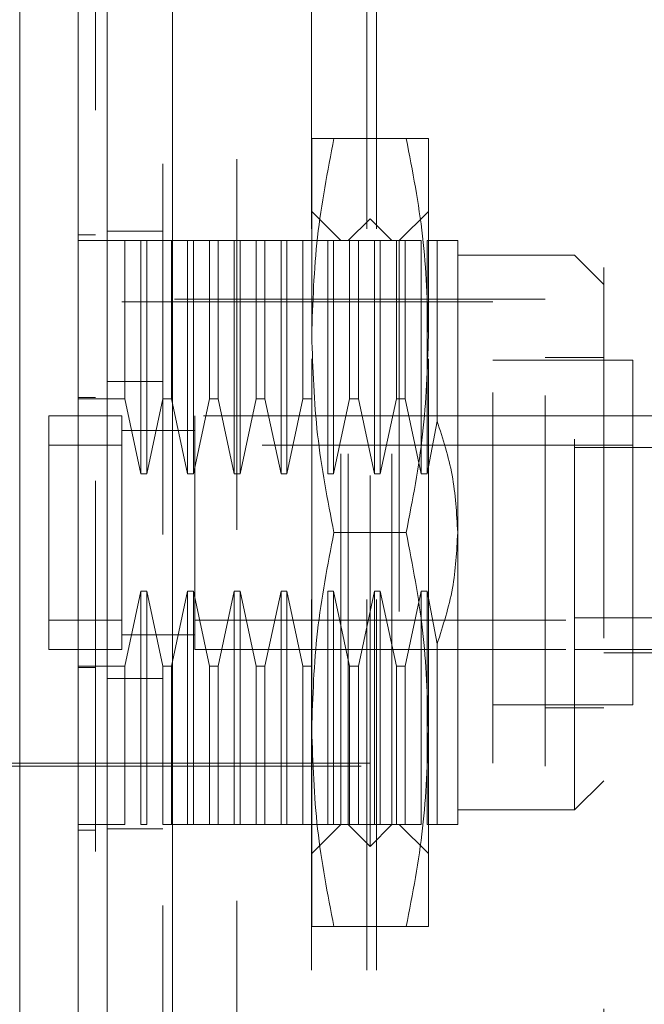
# Model space of a CAD drawing. Units: inches. Extents: x 0 to 23.4, y 0 to 16.5.
# Drawn here: x 11.9 to 12.1, y 7.8 to 8.1 of the extents above; entities that cross this region are included whole.
import ezdxf

# ---------------------------------------------------------------- set-up
doc = ezdxf.new("R2010")
doc.units = ezdxf.units.IN
doc.header["$MEASUREMENT"] = 0
doc.linetypes.add('HIDDEN', pattern=[0.075, 0.05, -0.025])
doc.styles.add('SLDTEXTSTYLE0', font='TXT', dxfattribs={"width": 0.75})
doc.dimstyles.new('SLDDIMSTYLE1', dxfattribs={"dimtxt": 0.125, "dimasz": 0.13, "dimexe": 0, "dimexo": 0.0625, "dimgap": 0.03125, "dimtad": 0, "dimtih": 1, "dimtoh": 1, "dimlfac": 5, "dimrnd": 1e-09, "dimzin": 4, "dimdsep": 46, "dimtxsty": 'SLDTEXTSTYLE0', "dimsah": 1, "dimcen": 0.09, "dimadec": 0, "dimazin": 1, "dimtfac": 1, "dimtofl": 0, "dimtmove": 0, "dimatfit": 3, "dimfxl": 1, "dimfrac": 2, "dimtolj": 1, "dimtzin": 12, "dimarcsym": 0})

# ---------------------------------------------------------------- blocks, each defined once
blk = doc.blocks.new('_D_7')
at = {"color": 7, "linetype": 'Continuous', "lineweight": 0}
for p, q in [((12.15437, 10.34503), (11.00931, 10.34503)), ((11.13431, 10.34503), (11.13431, 8.12421)), ((10.9265, 8.12421), (11.34212, 8.12421)), ((11.34212, 7.87499), (10.9265, 7.87499)), ((11.13431, 5.54503), (11.13431, 7.87499)), ((12.15437, 5.54503), (11.00931, 5.54503))]:
    blk.add_line(p, q, dxfattribs=at)
for centre, start, end in [((10.9265, 7.9996), 90, 270), ((11.34212, 7.9996), 270, 90)]:
    blk.add_arc(centre, 0.12461, start, end, dxfattribs=at)
for points in [[(11.13431, 10.34503), (11.11431, 10.21503), (11.15431, 10.21503)], [(11.13431, 5.54503), (11.15431, 5.67503), (11.11431, 5.67503)]]:
    blk.add_solid(points, dxfattribs=at)
at = {"color": 7, "linetype": 'Continuous', "lineweight": 0, "insert": (10.9265, 8.06151, -0.01928), "char_height": 0.125, "attachment_point": 1, "style": 'SLDTEXTSTYLE0'}
blk.add_mtext('24.00', dxfattribs=at)

msp = doc.modelspace()

# ---------------------------------------------------------------- linework, layer by layer
at = {"color": 7, "linetype": 'Continuous', "lineweight": 15}
for p, q in [((11.94931, 5.74377), (11.94931, 10.14629)), ((11.96685, 10.14606), (11.96685, 5.744))]:
    msp.add_line(p, q, dxfattribs=at)
at = {"color": 7, "linetype": 'HIDDEN', "lineweight": 0}
for p, q in [((11.96425, 5.74377), (11.96425, 10.14629)), ((11.96685, 10.14606), (11.96685, 5.744)), ((12.00437, 5.82628), (12.00437, 10.06378)), ((12.01931, 5.82628), (12.01931, 10.06378)), ((12.02191, 5.82628), (12.02191, 10.06378)), ((11.98425, 10.04503), (11.98425, 5.84503)), ((12.08317, 8.21586), (12.08317, 7.67186)), ((12.00443, 7.99748), (12.00443, 8.05063)), ((12.02994, 8.05063), (12.01041, 8.05063)), ((12.03592, 7.99748), (12.03592, 8.05063)), ((12.0123, 8.02307), (12.00443, 8.03094)), ((12.03592, 8.03094), (12.02805, 8.02307)), ((12.02018, 8.02898), (12.01427, 8.02307)), ((12.02018, 7.85968), (12.02018, 8.02898)), ((12.02608, 8.02307), (12.02018, 8.02898)), ((11.94144, 8.02465), (11.94616, 8.02465)), ((11.96425, 8.02563), (11.94931, 8.02563)), ((11.95403, 8.02307), (11.94144, 8.02307)), ((11.95403, 7.98041), (11.95403, 8.02307)), ((11.95836, 8.02307), (11.95403, 8.02307)), ((11.95836, 7.96016), (11.95836, 8.02307)), ((11.95994, 8.02307), (11.95836, 8.02307)), ((11.95994, 8.02307), (11.95994, 7.96016)), ((11.96427, 8.02307), (11.95994, 8.02307)), ((11.96427, 7.98041), (11.96427, 8.02307)), ((11.96663, 8.02307), (11.96427, 8.02307)), ((11.96663, 8.02307), (11.96663, 7.98041)), ((11.97096, 8.02307), (11.96663, 8.02307)), ((11.97096, 7.96016), (11.97096, 8.02307)), ((11.97254, 8.02307), (11.97096, 8.02307)), ((11.97254, 8.02307), (11.97254, 7.96016)), ((11.97687, 8.02307), (11.97254, 8.02307)), ((11.97687, 7.98041), (11.97687, 8.02307)), ((11.97923, 8.02307), (11.97687, 8.02307)), ((11.97923, 8.02307), (11.97923, 7.98041)), ((11.98356, 8.02307), (11.97923, 8.02307)), ((11.98356, 7.96016), (11.98356, 8.02307)), ((11.98514, 8.02307), (11.98356, 8.02307)), ((11.98514, 8.02307), (11.98514, 7.96016)), ((11.98947, 8.02307), (11.98514, 8.02307)), ((11.98947, 7.98041), (11.98947, 8.02307)), ((11.99183, 8.02307), (11.98947, 8.02307)), ((11.99183, 8.02307), (11.99183, 7.98041)), ((11.99616, 8.02307), (11.99183, 8.02307)), ((11.99616, 7.96016), (11.99616, 8.02307)), ((11.99773, 8.02307), (11.99616, 8.02307)), ((11.99773, 8.02307), (11.99773, 7.96016)), ((12.00207, 8.02307), (11.99773, 8.02307)), ((12.00207, 7.98041), (12.00207, 8.02307)), ((12.00443, 8.02307), (12.00207, 8.02307)), ((12.00876, 8.02307), (12.00443, 8.02307)), ((12.00876, 7.96016), (12.00876, 8.02307)), ((12.01033, 8.02307), (12.00876, 8.02307)), ((12.01033, 8.02307), (12.01033, 7.96016)), ((12.01466, 8.02307), (12.01033, 8.02307)), ((12.0123, 7.86559), (12.0123, 8.02307)), ((12.01427, 7.86559), (12.01427, 8.02307)), ((12.01466, 7.98041), (12.01466, 8.02307)), ((12.01703, 8.02307), (12.01466, 8.02307)), ((12.01703, 8.02307), (12.01703, 7.98041)), ((12.02136, 8.02307), (12.01703, 8.02307)), ((12.02136, 7.96016), (12.02136, 8.02307)), ((12.02293, 8.02307), (12.02136, 8.02307)), ((12.02293, 8.02307), (12.02293, 7.96016)), ((12.02726, 8.02307), (12.02293, 8.02307)), ((12.02608, 7.86559), (12.02608, 8.02307)), ((12.02726, 7.98041), (12.02726, 8.02307)), ((12.02962, 8.02307), (12.02726, 8.02307)), ((12.02805, 8.02307), (12.02805, 7.86559)), ((12.02962, 8.02307), (12.02962, 7.98041)), ((12.03396, 8.02307), (12.02962, 8.02307)), ((12.03396, 7.96016), (12.03396, 8.02307)), ((12.03553, 8.02307), (12.03553, 7.96016)), ((12.03826, 8.02307), (12.03553, 8.02307)), ((12.03826, 7.97439), (12.03826, 8.02307)), ((12.0438, 7.94433), (12.0438, 8.02307)), ((12.07529, 8.01913), (12.0438, 8.01913)), ((12.07529, 7.86953), (12.07529, 8.01913)), ((12.08317, 8.01126), (12.07529, 8.01913)), ((12.05325, 8.00654), (11.87687, 8.00654)), ((12.06742, 8.00732), (11.91781, 8.00732)), ((12.05325, 7.88213), (12.05325, 8.00654)), ((12.06742, 7.88134), (12.06742, 8.00732)), ((12.00443, 7.89118), (12.00443, 7.99748)), ((12.03592, 7.89118), (12.03592, 7.99748)), ((12.09104, 7.99079), (12.05325, 7.99079)), ((12.08317, 7.99157), (12.06742, 7.99157)), ((12.09104, 7.89787), (12.09104, 7.99079)), ((11.96425, 7.98508), (11.94931, 7.98508)), ((11.94144, 7.98076), (11.94616, 7.98076)), ((11.94144, 7.98041), (11.95403, 7.98041)), ((11.95403, 7.98041), (11.95836, 7.96016)), ((11.95994, 7.96016), (11.96427, 7.98041)), ((11.96427, 7.98041), (11.96663, 7.98041)), ((11.96663, 7.98041), (11.97096, 7.96016)), ((11.97254, 7.96016), (11.97687, 7.98041)), ((11.97687, 7.98041), (11.97923, 7.98041)), ((11.97923, 7.98041), (11.98356, 7.96016)), ((11.98514, 7.96016), (11.98947, 7.98041)), ((11.98947, 7.98041), (11.99183, 7.98041)), ((11.99183, 7.98041), (11.99616, 7.96016)), ((11.99773, 7.96016), (12.00207, 7.98041)), ((12.00207, 7.98041), (12.00443, 7.98041)), ((12.01033, 7.96016), (12.01466, 7.98041)), ((12.01466, 7.98041), (12.01703, 7.98041)), ((12.01703, 7.98041), (12.02136, 7.96016)), ((12.02293, 7.96016), (12.02726, 7.98041)), ((12.02726, 7.98041), (12.02962, 7.98041)), ((12.02962, 7.98041), (12.03396, 7.96016)), ((11.95325, 7.97583), (11.93356, 7.97583)), ((11.93356, 7.97583), (11.93356, 7.91283)), ((11.93356, 7.97583), (11.93356, 7.96795)), ((11.95325, 7.97583), (11.95325, 7.91283)), ((11.95325, 7.96795), (11.95325, 7.97583)), ((11.97293, 7.97583), (11.97293, 7.91283)), ((12.07529, 7.97583), (11.97293, 7.97583)), ((12.03553, 7.96016), (12.03826, 7.97439)), ((12.07529, 7.97583), (12.08317, 7.97583)), ((12.08317, 7.97583), (12.10915, 7.97583)), ((11.97296, 7.97189), (11.95322, 7.97189)), ((11.97293, 7.97189), (11.95325, 7.97189)), ((11.95325, 7.96795), (11.93356, 7.96795)), ((11.93356, 7.96795), (11.93356, 7.92071)), ((11.95325, 7.92071), (11.95325, 7.96795)), ((12.09104, 7.96795), (11.97293, 7.96795)), ((11.97293, 7.96795), (11.97293, 7.92071)), ((12.11074, 7.96729), (12.07529, 7.96729)), ((11.95836, 7.96016), (11.95994, 7.96016)), ((11.97096, 7.96016), (11.97254, 7.96016)), ((11.98356, 7.96016), (11.98514, 7.96016)), ((11.99616, 7.96016), (11.99773, 7.96016)), ((12.00876, 7.96016), (12.01033, 7.96016)), ((12.02136, 7.96016), (12.02293, 7.96016)), ((12.03396, 7.96016), (12.03553, 7.96016)), ((12.02994, 7.94433), (12.01041, 7.94433)), ((12.0438, 7.86559), (12.0438, 7.94433)), ((11.95836, 7.9285), (11.95403, 7.90825)), ((11.95994, 7.9285), (11.95836, 7.9285)), ((11.95836, 7.86559), (11.95836, 7.9285)), ((11.96427, 7.90825), (11.95994, 7.9285)), ((11.95994, 7.9285), (11.95994, 7.86559)), ((11.97096, 7.9285), (11.96663, 7.90825)), ((11.97254, 7.9285), (11.97096, 7.9285)), ((11.97096, 7.86559), (11.97096, 7.9285)), ((11.97687, 7.90825), (11.97254, 7.9285)), ((11.97254, 7.9285), (11.97254, 7.86559)), ((11.98356, 7.9285), (11.97923, 7.90825)), ((11.98514, 7.9285), (11.98356, 7.9285)), ((11.98356, 7.86559), (11.98356, 7.9285)), ((11.98947, 7.90825), (11.98514, 7.9285)), ((11.98514, 7.9285), (11.98514, 7.86559)), ((11.99616, 7.9285), (11.99183, 7.90825)), ((11.99773, 7.9285), (11.99616, 7.9285)), ((11.99616, 7.86559), (11.99616, 7.9285)), ((12.00207, 7.90825), (11.99773, 7.9285)), ((11.99773, 7.9285), (11.99773, 7.86559)), ((12.01033, 7.9285), (12.00876, 7.9285)), ((12.00876, 7.86559), (12.00876, 7.9285)), ((12.01466, 7.90825), (12.01033, 7.9285)), ((12.01033, 7.9285), (12.01033, 7.86559)), ((12.02136, 7.9285), (12.01703, 7.90825)), ((12.02293, 7.9285), (12.02136, 7.9285)), ((12.02136, 7.86559), (12.02136, 7.9285)), ((12.02726, 7.90825), (12.02293, 7.9285)), ((12.02293, 7.9285), (12.02293, 7.86559)), ((12.03396, 7.9285), (12.02962, 7.90825)), ((12.03553, 7.9285), (12.03396, 7.9285)), ((12.03396, 7.86559), (12.03396, 7.9285)), ((12.03553, 7.9285), (12.03553, 7.86559)), ((12.03826, 7.91428), (12.03553, 7.9285)), ((11.93356, 7.92071), (11.95325, 7.92071)), ((11.93356, 7.92071), (11.93356, 7.91283)), ((11.95325, 7.91283), (11.95325, 7.92071)), ((11.97293, 7.92071), (12.09104, 7.92071)), ((12.11074, 7.92137), (12.07529, 7.92137)), ((11.95322, 7.91677), (11.97296, 7.91677)), ((11.95325, 7.91677), (11.97293, 7.91677)), ((11.93356, 7.91283), (11.95325, 7.91283)), ((11.97293, 7.91283), (12.07529, 7.91283)), ((12.03826, 7.86559), (12.03826, 7.91428)), ((12.07529, 7.91283), (12.09104, 7.91283)), ((12.09104, 7.91283), (12.11074, 7.91283)), ((12.08317, 7.91189), (12.10915, 7.91189)), ((11.95403, 7.90825), (11.94144, 7.90825)), ((11.94144, 7.9079), (11.94616, 7.9079)), ((11.95403, 7.86559), (11.95403, 7.90825)), ((11.96663, 7.90825), (11.96427, 7.90825)), ((11.96427, 7.86559), (11.96427, 7.90825)), ((11.96663, 7.90825), (11.96663, 7.86559)), ((11.97923, 7.90825), (11.97687, 7.90825)), ((11.97687, 7.86559), (11.97687, 7.90825)), ((11.97923, 7.90825), (11.97923, 7.86559)), ((11.99183, 7.90825), (11.98947, 7.90825)), ((11.98947, 7.86559), (11.98947, 7.90825)), ((11.99183, 7.90825), (11.99183, 7.86559)), ((12.00443, 7.90825), (12.00207, 7.90825)), ((12.00207, 7.86559), (12.00207, 7.90825)), ((12.01703, 7.90825), (12.01466, 7.90825)), ((12.01466, 7.86559), (12.01466, 7.90825)), ((12.01703, 7.90825), (12.01703, 7.86559)), ((12.02962, 7.90825), (12.02726, 7.90825)), ((12.02726, 7.86559), (12.02726, 7.90825)), ((12.02962, 7.90825), (12.02962, 7.86559)), ((11.96425, 7.90498), (11.94931, 7.90498)), ((12.05325, 7.89787), (12.09104, 7.89787)), ((12.06742, 7.89709), (12.08317, 7.89709)), ((12.00443, 7.83803), (12.00443, 7.89118)), ((12.03592, 7.83803), (12.03592, 7.89118)), ((11.91781, 7.88134), (12.06742, 7.88134)), ((11.92018, 7.88213), (12.05325, 7.88213)), ((12.07529, 7.86953), (12.08317, 7.8774)), ((12.0438, 7.86953), (12.07529, 7.86953)), ((11.95403, 7.86559), (11.94144, 7.86559)), ((11.95836, 7.86559), (11.95994, 7.86559)), ((11.96427, 7.86559), (11.96663, 7.86559)), ((11.97096, 7.86559), (11.96663, 7.86559)), ((11.97096, 7.86559), (11.97254, 7.86559)), ((11.97687, 7.86559), (11.97254, 7.86559)), ((11.97687, 7.86559), (11.97923, 7.86559)), ((11.98356, 7.86559), (11.97923, 7.86559)), ((11.98356, 7.86559), (11.98514, 7.86559)), ((11.98947, 7.86559), (11.98514, 7.86559)), ((11.98947, 7.86559), (11.99183, 7.86559)), ((11.99616, 7.86559), (11.99183, 7.86559)), ((11.99616, 7.86559), (11.99773, 7.86559)), ((12.00207, 7.86559), (11.99773, 7.86559)), ((12.00207, 7.86559), (12.00443, 7.86559)), ((12.00876, 7.86559), (12.00443, 7.86559)), ((12.00443, 7.85772), (12.0123, 7.86559)), ((12.00876, 7.86559), (12.01033, 7.86559)), ((12.01466, 7.86559), (12.01033, 7.86559)), ((12.01427, 7.86559), (12.02018, 7.85968)), ((12.01466, 7.86559), (12.01703, 7.86559)), ((12.02136, 7.86559), (12.01703, 7.86559)), ((12.02018, 7.85968), (12.02608, 7.86559)), ((12.02136, 7.86559), (12.02293, 7.86559)), ((12.02726, 7.86559), (12.02293, 7.86559)), ((12.02726, 7.86559), (12.02962, 7.86559)), ((12.02805, 7.86559), (12.03592, 7.85772)), ((12.03396, 7.86559), (12.02962, 7.86559)), ((12.03826, 7.86559), (12.03553, 7.86559)), ((11.94144, 7.86402), (11.94616, 7.86402)), ((11.96425, 7.86443), (11.94931, 7.86443)), ((12.02994, 7.83803), (12.01041, 7.83803))]:
    msp.add_line(p, q, dxfattribs=at)
at = {"color": 7, "linetype": 'Continuous', "lineweight": 15}
for points, knots in [([(11.92569, 7.6215), (11.92569, 7.62223), (11.92569, 7.62373), (11.92569, 7.63558), (11.92569, 7.65397), (11.92569, 7.67908), (11.92569, 7.71009), (11.92569, 7.74631), (11.92569, 7.78692), (11.92569, 7.83274), (11.92569, 7.88298), (11.92569, 7.93646), (11.92569, 7.98993), (11.92569, 8.04189), (11.92569, 8.09074), (11.92569, 8.13553), (11.92569, 8.16176), (11.92569, 8.17442)], [0, 0, 0, 0, 0.046088, 0.093795, 0.144443, 0.198896, 0.257531, 0.320299, 0.386812, 0.456408, 0.536664, 0.618362, 0.700061, 0.780316, 0.857774, 0.931288, 1, 1, 1, 1]), ([(11.94144, 8.17442), (11.94144, 8.16568), (11.94144, 8.14878), (11.94144, 8.12174), (11.94144, 8.08492), (11.94144, 8.03706), (11.94144, 7.98407), (11.94144, 7.93695), (11.94144, 7.89641), (11.94144, 7.8568), (11.94144, 7.82059), (11.94144, 7.78711), (11.94144, 7.7562), (11.94144, 7.72616), (11.94144, 7.69859), (11.94144, 7.67414), (11.94144, 7.6545), (11.94144, 7.63908), (11.94144, 7.62874), (11.94144, 7.62312), (11.94144, 7.62091), (11.94144, 7.62153), (11.94144, 7.62154)], [0, 0, 0, 0, 0.047922, 0.092621, 0.137332, 0.228952, 0.318118, 0.380685, 0.44368, 0.502801, 0.56232, 0.61196, 0.66159, 0.712918, 0.764214, 0.809854, 0.856315, 0.894795, 0.934275, 0.966261, 0.999148, 1, 1, 1, 1]), ([(11.94144, 7.62586), (11.94144, 7.62583), (11.94144, 7.62574), (11.94144, 7.62969), (11.94144, 7.63686), (11.94144, 7.64847), (11.94144, 7.66553), (11.94144, 7.6922), (11.94144, 7.72699), (11.94144, 7.76956), (11.94144, 7.8142), (11.94144, 7.8601), (11.94144, 7.90669), (11.94144, 7.95354), (11.94144, 8.00024), (11.94144, 8.04637), (11.94144, 8.0909), (11.94144, 8.12628), (11.94144, 8.15306), (11.94144, 8.16575), (11.94144, 8.17212)], [0, 0, 0, 0, 0.019714, 0.052592, 0.083602, 0.115287, 0.163096, 0.210841, 0.283071, 0.355191, 0.427255, 0.499292, 0.571315, 0.643333, 0.715351, 0.787379, 0.859425, 0.929035, 0.964413, 1, 1, 1, 1])]:
    msp.add_open_spline(points, degree=3, knots=knots, dxfattribs=at)
at = {"color": 7, "linetype": 'HIDDEN', "lineweight": 0}
for points, knots in [([(11.94616, 8.15831), (11.94616, 8.1566), (11.94616, 8.14802), (11.94616, 8.13542), (11.94616, 8.11681), (11.94616, 8.10145), (11.94616, 8.08183), (11.94616, 8.06584), (11.94616, 8.04558), (11.94616, 8.02918), (11.94616, 8.00851), (11.94616, 7.99185), (11.94616, 7.97094), (11.94616, 7.95415), (11.94616, 7.93315), (11.94616, 7.91634), (11.94616, 7.89538), (11.94616, 7.87866), (11.94616, 7.85788), (11.94616, 7.84136), (11.94616, 7.82092), (11.94616, 7.80475), (11.94616, 7.78486), (11.94616, 7.76923), (11.94616, 7.75018), (11.94616, 7.73538), (11.94616, 7.71764), (11.94616, 7.70414), (11.94616, 7.69161), (11.94616, 7.67984), (11.94616, 7.66948), (11.94616, 7.65824), (11.94616, 7.65424), (11.94616, 7.65148)], [0, 0, 0, 0, 0.010931, 0.054705, 0.076571, 0.120328, 0.142192, 0.185939, 0.207803, 0.251545, 0.273409, 0.317148, 0.339011, 0.382749, 0.404612, 0.44835, 0.470213, 0.513951, 0.535815, 0.579555, 0.601419, 0.645162, 0.667027, 0.710776, 0.732642, 0.776404, 0.798271, 0.842055, 0.863927, 0.885801, 0.92966, 0.951546, 1, 1, 1, 1]), ([(12.00443, 7.99748), (12.00472, 8.00636), (12.00532, 8.02419), (12.00871, 8.04179), (12.01041, 8.05063)], [0, 0, 0, 0, 0.497781, 1, 1, 1, 1]), ([(12.01041, 8.05063), (12.00872, 8.05063), (12.00533, 8.05063), (12.00473, 8.05063), (12.00443, 8.05063)], [0, 0, 0, 0, 0.498113, 1, 1, 1, 1]), ([(12.02994, 8.05063), (12.03163, 8.04186), (12.03503, 8.02427), (12.03562, 8.00643), (12.03592, 7.99748)], [0, 0, 0, 0, 0.498113, 1, 1, 1, 1]), ([(12.03592, 8.05063), (12.03563, 8.05063), (12.03503, 8.05063), (12.03164, 8.05063), (12.02994, 8.05063)], [0, 0, 0, 0, 0.497781, 1, 1, 1, 1]), ([(12.0438, 8.02307), (12.04353, 8.02307), (12.043, 8.02307), (12.03985, 8.02307), (12.03826, 8.02307)], [0, 0, 0, 0, 0.492055, 1, 1, 1, 1]), ([(12.01041, 7.94433), (12.00872, 7.9531), (12.00533, 7.97069), (12.00473, 7.98853), (12.00443, 7.99748)], [0, 0, 0, 0, 0.498113, 1, 1, 1, 1]), ([(12.03592, 7.99748), (12.03563, 7.9886), (12.03503, 7.97077), (12.03164, 7.95317), (12.02994, 7.94433)], [0, 0, 0, 0, 0.497781, 1, 1, 1, 1]), ([(12.03826, 7.97439), (12.03981, 7.96957), (12.04297, 7.95979), (12.04352, 7.94953), (12.0438, 7.94433)], [0, 0, 0, 0, 0.493049, 1, 1, 1, 1]), ([(12.00443, 7.89118), (12.00472, 7.90006), (12.00532, 7.91789), (12.00871, 7.93549), (12.01041, 7.94433)], [0, 0, 0, 0, 0.497781, 1, 1, 1, 1]), ([(12.02994, 7.94433), (12.03163, 7.93556), (12.03503, 7.91797), (12.03562, 7.90013), (12.03592, 7.89118)], [0, 0, 0, 0, 0.498113, 1, 1, 1, 1]), ([(12.0438, 7.94433), (12.04353, 7.93928), (12.043, 7.92902), (12.03985, 7.91924), (12.03826, 7.91428)], [0, 0, 0, 0, 0.492055, 1, 1, 1, 1]), ([(12.01041, 7.83803), (12.00872, 7.8468), (12.00533, 7.8644), (12.00473, 7.88223), (12.00443, 7.89118)], [0, 0, 0, 0, 0.498113, 1, 1, 1, 1]), ([(12.03592, 7.89118), (12.03563, 7.8823), (12.03503, 7.86447), (12.03164, 7.84687), (12.02994, 7.83803)], [0, 0, 0, 0, 0.497781, 1, 1, 1, 1]), ([(12.0438, 7.86559), (12.04353, 7.86559), (12.043, 7.86559), (12.03985, 7.86559), (12.03826, 7.86559)], [0, 0, 0, 0, 0.492055, 1, 1, 1, 1]), ([(12.00443, 7.83803), (12.00472, 7.83803), (12.00532, 7.83803), (12.00871, 7.83803), (12.01041, 7.83803)], [0, 0, 0, 0, 0.497781, 1, 1, 1, 1]), ([(12.02994, 7.83803), (12.03163, 7.83803), (12.03503, 7.83803), (12.03562, 7.83803), (12.03592, 7.83803)], [0, 0, 0, 0, 0.498113, 1, 1, 1, 1])]:
    msp.add_open_spline(points, degree=3, knots=knots, dxfattribs=at)

# ---------------------------------------------------------------- dimensions: what is measured, and where the dimension line sits
at = {"color": 7, "linetype": 'Continuous', "lineweight": 0}
dim = msp.add_linear_dim(base=(11.13431, 5.54503), p1=(12.20437, 10.34503), p2=(12.20437, 5.54503), angle=90, dimstyle='SLDDIMSTYLE1', dxfattribs=at)
dim.commit()
dim.dimension.update_dxf_attribs({"geometry": '_D_7', "text_midpoint": (11.13431, 7.9996), "dimtype": 160})

doc.saveas('drawing.dxf')
